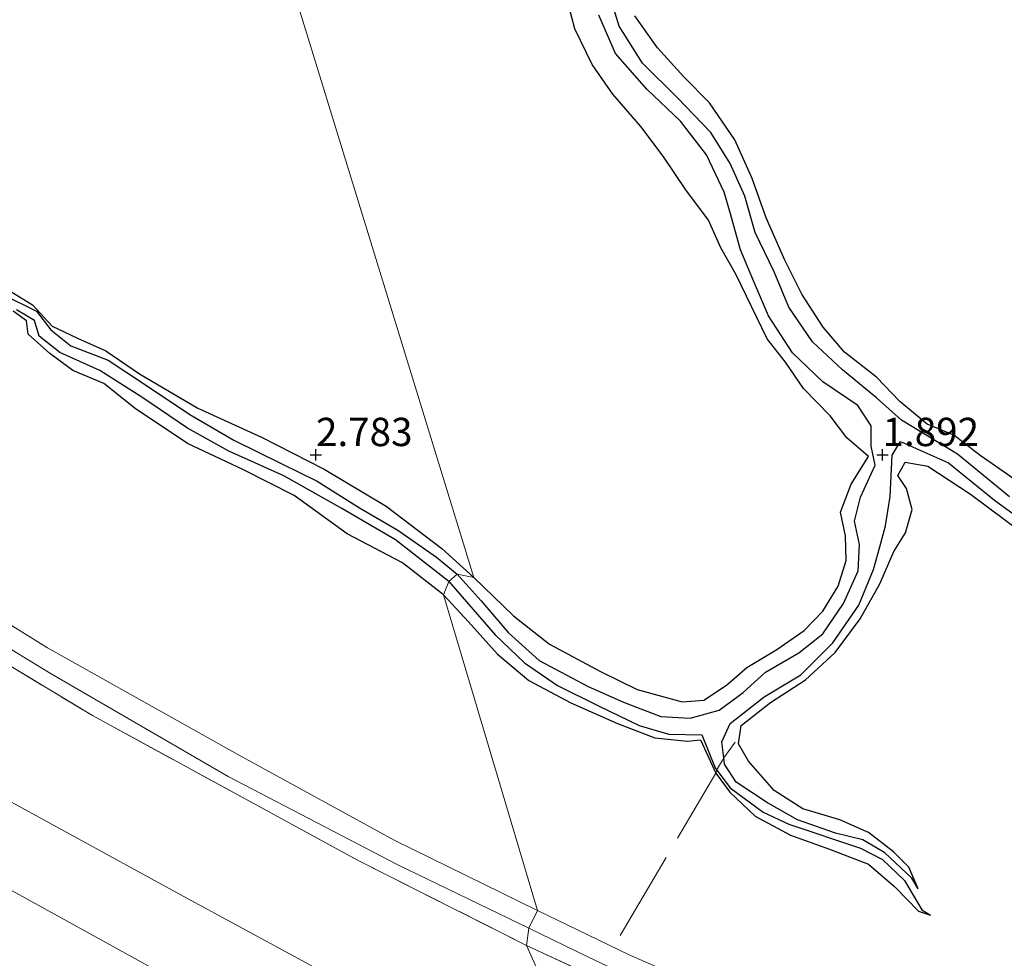
# Model space of a CAD drawing. Units: metres. Extents: x 64714 to 70008, y 371525 to 375003.
# Drawn here: x 68724 to 68811, y 371756 to 371838 of the extents above; entities that cross this region are included whole.
import ezdxf
from ezdxf.enums import TextEntityAlignment as Align

# ---------------------------------------------------------------- set-up
doc = ezdxf.new("R2010")
doc.units = ezdxf.units.M
doc.linetypes.add('IE-TERREINAFSCHEIDING', pattern=[10, 8, -2])
doc.layers.get('0').update_dxf_attribs({"lineweight": 25})
for name, color, linetype in [('B-ME-GW-GRONDWERKLIJN-L-B1', 10, 'Continuous'), ('B-ME-GW-HOOGTEPUNT-S-B1', 10, 'Continuous'), ('B-ME-OG-BREUK-L-B1', 10, 'Continuous')]:
    doc.layers.add(name, color=color, linetype=linetype)
for name, color, linetype, lineweight in [('B-ME-GW-KRUINLIJN-L-B1', 93, 'Continuous', 18), ('B-ME-GW-TEENLIJN-L-B1', 93, 'Continuous', 18), ('B-ME-IE-GRASLAND-GV-B6', 93, 'Continuous', 18), ('B-ME-IE-GRONDWERKLIJN-GROND_INGERICHT-GV-B6', 253, 'Continuous', 18), ('B-ME-IE-GRONDWERKLIJN-GROND_NIETINGERICHT-GV-B6', 253, 'Continuous', 18), ('B-ME-IE-HULPGEOMETRIE-L-B1', 53, 'Continuous', 18), ('B-ME-IE-TERREINAFSCHEIDING-RASTERHEKWERK-L-B1', 8, 'IE-TERREINAFSCHEIDING', 18), ('B-ME-OB-BEKLEDING-GV-B6', 253, 'Continuous', 18)]:
    doc.layers.add(name, color=color, linetype=linetype, lineweight=lineweight)
doc.styles.add('NLCS-ISO', font='NLCS-ISO.TTF')

# ---------------------------------------------------------------- blocks, each defined once
blk = doc.blocks.new('hoogtepunt')
for p, q in [((-0.5, 0), (0.5, 0)), ((0, 0.5), (0, -0.5))]:
    blk.add_line(p, q)

msp = doc.modelspace()

# ---------------------------------------------------------------- linework, layer by layer
at = {"layer": 'B-ME-GW-GRONDWERKLIJN-L-B1'}
for points in [[(68763.932, 371789.165, 3.076), (68767.434, 371785.783, 3.027), (68770.602, 371783.291, 2.973), (68775.111, 371780.882, 2.942), (68778.353, 371779.301, 2.926), (68782.318, 371778.193, 2.911), (68784.243, 371778.358, 2.926), (68786.24, 371779.666, 2.93), (68788.035, 371781.232, 2.934), (68790.68, 371782.812, 2.926), (68793.077, 371784.509, 2.911), (68794.724, 371786.22, 2.892), (68796.086, 371788.419, 2.888), (68796.785, 371790.667, 2.892), (68796.734, 371792.869, 2.911), (68796.3, 371794.958, 2.911), (68797.239, 371797.432, 2.907), (68798.775, 371799.875, 2.849), (68796.86, 371801.523, 2.853), (68795.378, 371803.449, 2.907), (68793.014, 371805.865, 2.923), (68791.445, 371808.189, 2.985), (68789.815, 371810.247, 2.988), (68788.442, 371813.121, 2.981), (68787.081, 371815.891, 2.957), (68785.725, 371818.3, 2.996), (68784.646, 371820.728, 3.066), (68782.637, 371823.414, 3.12), (68780.646, 371826.393, 3.167), (68778.664, 371829.01, 3.17), (68776.213, 371831.865, 3.19), (68774.376, 371834.465, 3.221), (68772.857, 371837.625, 3.229), (68772.037, 371840.665, 3.24)], [(68813.139, 371796.807, 3.081), (68808.617, 371799.955, 3.074), (68806.284, 371801.738, 3.093), (68803.945, 371802.713, 3.155), (68801.537, 371804.725, 3.229), (68799.472, 371806.866, 3.213), (68796.631, 371809.07, 2.985), (68794.756, 371811.278, 2.988), (68792.882, 371814.181, 3.023), (68791.386, 371817.198, 3.023), (68789.727, 371820.934, 3.023), (68788.495, 371824.396, 3.147), (68786.959, 371827.812, 3.139), (68784.723, 371831.099, 3.089), (68782.457, 371833.39, 3.012), (68780.138, 371835.931, 2.957), (68778.146, 371838.766, 2.903)], [(68722.696, 371814.664, 2.857), (68724.985, 371813.267, 2.861), (68726.714, 371811.376, 2.877), (68728.962, 371810.303, 2.889), (68731.456, 371809.205, 2.885), (68734.42, 371807.16, 2.889), (68739.56, 371804.119, 2.889), (68745.194, 371801.57, 2.893), (68750.733, 371798.752, 2.908), (68756.193, 371795.488, 2.963), (68761.113, 371791.74, 3.076), (68763.932, 371789.165, 3.076)], [(68761.259, 371787.646, 2.994), (68757.642, 371790.478, 2.947), (68752.761, 371793.036, 2.928), (68748.085, 371796.407, 2.885), (68743.545, 371798.71, 2.85), (68738.671, 371801.007, 2.826), (68734.053, 371804.11, 2.826), (68731.284, 371806.298, 2.83), (68728.55, 371807.46, 2.826), (68726.504, 371808.944, 2.846), (68724.593, 371810.676, 2.818), (68724.443, 371811.84, 2.834), (68723.261, 371812.68, 2.83)], [(68803.158, 371761.693, 2.202), (68802.332, 371763.595, 2.675), (68800.963, 371764.957, 2.744), (68798.769, 371766.67, 2.787), (68796.237, 371767.781, 2.818), (68792.982, 371768.757, 2.907), (68790.439, 371770.366, 2.961), (68788.177, 371772.952, 3.178), (68787.296, 371774.482, 3.322), (68787.515, 371776.103, 3.314), (68790.105, 371778.141, 3.205), (68793.201, 371780.145, 3.081), (68795.822, 371782.557, 3.089), (68798.019, 371785.524, 3.016), (68799.763, 371788.625, 3.008), (68801.003, 371791.466, 2.985), (68802.032, 371793.117, 3.023), (68802.627, 371795.185, 3.143), (68802.128, 371797.028, 3.174), (68801.345, 371798.184, 3.232), (68802.01, 371799.372, 3.263), (68804.007, 371799.022, 3.31), (68807.763, 371796.533, 3.31), (68812.376, 371793.081, 3.318)], [(68761.259, 371787.646, 2.994), (68763.455, 371785.258, 2.985), (68766.025, 371782.411, 3.012), (68768.774, 371780.087, 3.016), (68772.481, 371778.122, 3.004), (68776.623, 371776.3, 3.008), (68779.914, 371775.025, 3.07), (68782.784, 371774.728, 3.078), (68783.924, 371774.844, 3.097), (68785.28, 371771.901, 3.085)], [(68785.28, 371771.901, 3.085), (68786.511, 371770.216, 3.058), (68788.767, 371768.111, 3.05), (68791.892, 371766.414, 3.054), (68795.317, 371765.18, 3.066), (68798.778, 371763.855, 3.109), (68801.087, 371761.865, 3.124), (68803.169, 371759.72, 2.872), (68804.25, 371759.364, 2.2)]]:
    msp.add_polyline3d(points, dxfattribs=at)
at = {"layer": 'B-ME-GW-KRUINLIJN-L-B1'}
msp.add_polyline3d([(68536.229, 371915.702, 5.235), (68540.633, 371909.462, 5.691), (68546.108, 371902.226, 6.252), (68550.131, 371897.063, 6.635), (68553.341, 371893.564, 6.685), (68560.709, 371886.359, 6.662), (68569.603, 371878.999, 6.83), (68582.412, 371869.418, 6.806), (68596.037, 371859.253, 6.795), (68610.473, 371848.562, 6.787), (68625.603, 371837.322, 6.709), (68641.432, 371825.845, 6.666), (68656.097, 371815.059, 6.728), (68670.01, 371803.934, 6.771), (68687.102, 371791.57, 6.74), (68704.339, 371780.375, 6.685), (68721.544, 371770.19, 6.662), (68737.954, 371761.211, 6.58), (68752.216, 371753.478, 6.607), (68763.921, 371747.343, 6.635), (68775.07, 371742.272, 6.623)], dxfattribs=at)
at = {"layer": 'B-ME-GW-TEENLIJN-L-B1'}
for points in [[(68563.8, 371873.238, 7.134), (68567.147, 371871.966, 7.091), (68574.18, 371867.698, 7.029), (68587.485, 371857.594, 7.036), (68603.751, 371845.765, 7.04), (68619.113, 371834.43, 7.017), (68637.092, 371820.519, 7.056), (68652.726, 371808.576, 7.11), (68667.263, 371796.99, 7.146), (68686.206, 371783.38, 7.091), (68703.238, 371772.546, 7.13), (68722.049, 371762.143, 7.083), (68738.867, 371752.851, 7.044), (68748.614, 371747.217, 7.017)], [(68634.474, 371847.121, 3.242), (68637.114, 371845.476, 3.164), (68649.652, 371836.29, 3.117), (68664.518, 371825.2, 3.117), (68681.958, 371812.264, 3.113), (68696.576, 371802.016, 3.105), (68711.265, 371792.289, 3.09), (68726.296, 371782.983, 3.031), (68743.114, 371773.545, 3.054), (68756.969, 371765.943, 3.066), (68769.542, 371759.767, 3.07)], [(68769.542, 371759.767, 3.07), (68777.65, 371755.875, 3.043), (68792.162, 371749.492, 3.035), (68808.549, 371742.824, 3.031), (68824.707, 371736.602, 3.039), (68834.163, 371733.283, 3.023)]]:
    msp.add_polyline3d(points, dxfattribs=at)
at = {"layer": 'B-ME-IE-GRASLAND-GV-B6'}
for points in [[(68630.333, 371849.235, 3.678), (68634.474, 371847.121, 3.242), (68631.766, 371847.614, 3.558), (68635.851, 371844.332, 3.632), (68646.958, 371836.249, 3.636), (68663.346, 371823.842, 3.639), (68679.818, 371811.515, 3.639), (68695.331, 371800.541, 3.636), (68710.149, 371790.716, 3.628), (68726.614, 371780.664, 3.651), (68742.249, 371771.617, 3.671), (68757.219, 371763.811, 3.682), (68768.781, 371758.211, 3.624), (68768.57, 371756.697, 4.221), (68753.727, 371764.186, 4.065), (68730.275, 371776.982, 4.197), (68710.397, 371788.972, 4.201), (68694.116, 371799.856, 4.08), (68673.211, 371814.803, 4.037), (68654.698, 371828.483, 4.057), (68637.096, 371841.891, 4.205), (68625.936, 371850.343, 4.27), (68630.333, 371849.235, 3.678)], [(68768.781, 371758.211, 3.624), (68774.006, 371755.698, 3.589), (68786.824, 371749.598, 3.593), (68795.302, 371746.11, 3.585), (68807.423, 371741.278, 3.6), (68819.819, 371736.501, 3.6), (68831.916, 371732.14, 3.628), (68830.911, 371731.053, 4.201), (68806.473, 371740.061, 4.259), (68786.411, 371748.443, 4.108), (68768.57, 371756.697, 4.221), (68768.781, 371758.211, 3.624)]]:
    msp.add_polyline3d(points, dxfattribs=at)
at = {"layer": 'B-ME-IE-GRONDWERKLIJN-GROND_INGERICHT-GV-B6'}
for points in [[(68610.473, 371848.562, 6.787), (68625.603, 371837.322, 6.709), (68641.432, 371825.845, 6.666), (68656.097, 371815.059, 6.728), (68670.01, 371803.934, 6.771), (68687.102, 371791.57, 6.74), (68704.339, 371780.375, 6.685), (68721.544, 371770.19, 6.662), (68737.954, 371761.211, 6.58), (68752.216, 371753.478, 6.607), (68763.921, 371747.343, 6.635), (68775.07, 371742.272, 6.623)], [(68768.57, 371756.697, 4.221), (68775.07, 371742.272, 6.623), (68763.921, 371747.343, 6.635), (68752.216, 371753.478, 6.607), (68737.954, 371761.211, 6.58), (68721.544, 371770.19, 6.662), (68704.339, 371780.375, 6.685), (68687.102, 371791.57, 6.74), (68670.01, 371803.934, 6.771), (68656.097, 371815.059, 6.728), (68641.432, 371825.845, 6.666), (68625.603, 371837.322, 6.709), (68610.473, 371848.562, 6.787)], [(68775.07, 371742.272, 6.623), (68776.248, 371733.832, 7.064), (68770.767, 371736.22, 7.056), (68760.854, 371741.416, 7.071), (68749.803, 371746.614, 7.013), (68752.093, 371749.925, 6.717), (68752.495, 371749.785, 6.697), (68753.51, 371751.536, 6.689), (68751.047, 371753.039, 6.689), (68749.863, 371751.12, 6.798), (68750.336, 371750.841, 6.826), (68748.614, 371747.217, 7.017), (68738.867, 371752.851, 7.044), (68722.049, 371762.143, 7.083), (68703.238, 371772.546, 7.13), (68686.206, 371783.38, 7.091), (68667.263, 371796.99, 7.146), (68652.726, 371808.576, 7.11), (68637.092, 371820.519, 7.056), (68619.113, 371834.43, 7.017), (68603.751, 371845.765, 7.04)], [(68603.751, 371845.765, 7.04), (68619.113, 371834.43, 7.017), (68637.092, 371820.519, 7.056), (68652.726, 371808.576, 7.11), (68667.263, 371796.99, 7.146), (68686.206, 371783.38, 7.091), (68703.238, 371772.546, 7.13), (68722.049, 371762.143, 7.083), (68738.867, 371752.851, 7.044), (68748.614, 371747.217, 7.017), (68748.062, 371746.71, 7.188)], [(68637.096, 371841.891, 4.205), (68654.698, 371828.483, 4.057), (68673.211, 371814.803, 4.037), (68694.116, 371799.856, 4.08), (68710.397, 371788.972, 4.201), (68730.275, 371776.982, 4.197), (68753.727, 371764.186, 4.065), (68768.57, 371756.697, 4.221)], [(68768.57, 371756.697, 4.221), (68786.411, 371748.443, 4.108), (68806.473, 371740.061, 4.259), (68830.911, 371731.053, 4.201), (68813.08, 371727.55, 6.552), (68804.999, 371730.669, 6.536), (68787.741, 371737.47, 6.563), (68775.07, 371742.272, 6.623), (68768.57, 371756.697, 4.221)]]:
    msp.add_polyline3d(points, dxfattribs=at)
at = {"layer": 'B-ME-IE-GRONDWERKLIJN-GROND_NIETINGERICHT-GV-B6'}
for points in [[(68744.822, 371851.483, 3.01), (68763.932, 371789.165, 3.076), (68762.449, 371789.476, 2.066), (68761.723, 371788.84, 2.073), (68761.259, 371787.646, 2.994), (68769.542, 371759.767, 3.07), (68756.969, 371765.943, 3.066), (68743.114, 371773.545, 3.054), (68726.296, 371782.983, 3.031), (68711.265, 371792.289, 3.09), (68696.576, 371802.016, 3.105), (68681.958, 371812.264, 3.113), (68664.518, 371825.2, 3.117), (68649.652, 371836.29, 3.117), (68637.114, 371845.476, 3.164)], [(68897.958, 371751.398, 3.058), (68834.163, 371733.283, 3.023), (68824.707, 371736.602, 3.039), (68808.549, 371742.824, 3.031), (68792.162, 371749.492, 3.035), (68777.65, 371755.875, 3.043), (68769.542, 371759.767, 3.07), (68761.259, 371787.646, 2.994), (68761.723, 371788.84, 2.073), (68762.449, 371789.476, 2.066), (68763.932, 371789.165, 3.076), (68744.822, 371851.483, 3.01)]]:
    msp.add_polyline3d(points, dxfattribs=at)
at = {"layer": 'B-ME-IE-HULPGEOMETRIE-L-B1'}
msp.add_polyline3d([(68784.832, 371721.61, 9.649), (68776.248, 371733.832, 7.064), (68775.07, 371742.272, 6.623), (68768.57, 371756.697, 4.221), (68768.781, 371758.211, 3.624), (68769.542, 371759.767, 3.07), (68761.259, 371787.646, 2.994), (68761.723, 371788.84, 2.073), (68762.449, 371789.476, 2.066), (68763.932, 371789.165, 3.076), (68744.822, 371851.483, 3.01)], dxfattribs=at)
at = {"layer": 'B-ME-IE-TERREINAFSCHEIDING-RASTERHEKWERK-L-B1'}
for p, q in [((68785.995, 371773.266, 2.041), (68786.997, 371774.638, 2.926)), ((68785.431, 371772.326, 2.049), (68785.889, 371773.046, 2.044)), ((68785.889, 371773.046, 2.044), (68785.995, 371773.266, 2.041)), ((68776.832, 371757.56, 3.027), (68785.28, 371771.901, 3.085)), ((68785.28, 371771.901, 3.085), (68785.382, 371772.173, 2.05)), ((68785.382, 371772.173, 2.05), (68785.431, 371772.326, 2.049))]:
    msp.add_line(p, q, dxfattribs=at)
for points in [[(68625.936, 371850.343, 4.27), (68637.096, 371841.891, 4.205), (68654.698, 371828.483, 4.057), (68673.211, 371814.803, 4.037), (68694.116, 371799.856, 4.08), (68710.397, 371788.972, 4.201), (68730.275, 371776.982, 4.197), (68753.727, 371764.186, 4.065), (68768.57, 371756.697, 4.221)], [(68768.57, 371756.697, 4.221), (68786.411, 371748.443, 4.108), (68806.473, 371740.061, 4.259), (68830.911, 371731.053, 4.201)]]:
    msp.add_polyline3d(points, dxfattribs=at)
at = {"layer": 'B-ME-OB-BEKLEDING-GV-B6'}
for points in [[(68769.542, 371759.767, 3.07), (68768.781, 371758.211, 3.624), (68757.219, 371763.811, 3.682), (68742.249, 371771.617, 3.671), (68726.614, 371780.664, 3.651), (68710.149, 371790.716, 3.628), (68695.331, 371800.541, 3.636), (68679.818, 371811.515, 3.639), (68663.346, 371823.842, 3.639), (68646.958, 371836.249, 3.636), (68635.851, 371844.332, 3.632), (68631.766, 371847.614, 3.558), (68634.474, 371847.121, 3.242), (68637.114, 371845.476, 3.164), (68649.652, 371836.29, 3.117), (68664.518, 371825.2, 3.117), (68681.958, 371812.264, 3.113), (68696.576, 371802.016, 3.105), (68711.265, 371792.289, 3.09), (68726.296, 371782.983, 3.031), (68743.114, 371773.545, 3.054), (68756.969, 371765.943, 3.066), (68769.542, 371759.767, 3.07)], [(68769.542, 371759.767, 3.07), (68777.65, 371755.875, 3.043), (68792.162, 371749.492, 3.035), (68808.549, 371742.824, 3.031), (68824.707, 371736.602, 3.039), (68834.163, 371733.283, 3.023), (68831.916, 371732.14, 3.628), (68819.819, 371736.501, 3.6), (68807.423, 371741.278, 3.6), (68795.302, 371746.11, 3.585), (68786.824, 371749.598, 3.593), (68774.006, 371755.698, 3.589), (68768.781, 371758.211, 3.624), (68769.542, 371759.767, 3.07)]]:
    msp.add_polyline3d(points, dxfattribs=at)
at = {"layer": 'B-ME-OG-BREUK-L-B1'}
for points in [[(68811.196, 371796.292, 2.036), (68806.609, 371800.066, 2.036), (68804.012, 371801.66, 2.036), (68801.685, 371803.08, 2.036), (68799.476, 371805.041, 2.036), (68796.467, 371807.502, 2.02), (68793.826, 371809.996, 1.931), (68791.721, 371813.059, 1.869), (68790.433, 371816.158, 1.776), (68788.772, 371819.653, 1.776), (68787.841, 371822.85, 1.753), (68786.565, 371825.741, 1.749), (68784.834, 371828.457, 1.741), (68781.891, 371831.573, 1.737), (68778.823, 371834.582, 1.737), (68776.755, 371837.849, 1.737), (68774.794, 371844.299, 1.675)], [(68786.523, 371821.486, 1.788), (68786.014, 371823.214, 1.788), (68784.465, 371826.502, 1.788), (68782.185, 371829.479, 1.788), (68779.193, 371832.284, 1.788), (68776.425, 371835.446, 1.761), (68774.973, 371838.821, 1.745)], [(68762.449, 371789.476, 2.066), (68764.575, 371787.105, 2.067), (68766.95, 371784.328, 2.067), (68769.686, 371781.85, 2.067), (68774.013, 371779.564, 2.067), (68777.133, 371778.172, 2.04), (68780.422, 371776.9, 2.036), (68783.027, 371776.77, 2.036), (68785.571, 371777.463, 2.028), (68787.703, 371779.029, 2.028), (68789.67, 371780.83, 2.012), (68792.604, 371782.517, 1.97), (68794.74, 371784.211, 1.954), (68796.562, 371786.882, 1.954), (68797.841, 371789.771, 1.939), (68797.971, 371792.095, 1.939), (68797.529, 371794.14, 1.919), (68798.054, 371796.285, 1.881), (68799.357, 371799.109, 1.881), (68799.003, 371800.765, 1.881), (68798.989, 371802.581, 1.881), (68797.814, 371804.375, 1.881), (68794.747, 371806.46, 1.881), (68792.07, 371809.013, 1.865), (68789.933, 371812.29, 1.834), (68788.704, 371815.156, 1.819), (68787.466, 371818.121, 1.788), (68786.523, 371821.486, 1.788)], [(68722.362, 371814.175, 2.155), (68725.319, 371812.688, 2.155), (68726.594, 371811.041, 2.155), (68728.352, 371809.637, 2.155), (68731.655, 371808.376, 2.155), (68734.865, 371806.247, 2.155), (68738.877, 371803.562, 2.155), (68742.759, 371801.309, 2.155), (68746.981, 371799.208, 2.148), (68750.109, 371797.674, 2.097), (68753.827, 371795.339, 2.073), (68757.228, 371793.363, 2.073), (68760.638, 371790.972, 2.066), (68762.449, 371789.476, 2.066)], [(68761.723, 371788.84, 2.073), (68757.025, 371792.501, 2.073), (68752.283, 371795.281, 2.073), (68747.166, 371798.141, 2.073), (68742.319, 371800.324, 2.07), (68738.657, 371802.351, 2.062), (68734.639, 371805.116, 2.062), (68730.916, 371807.446, 2.062), (68727.387, 371809.037, 2.062), (68725.559, 371810.486, 2.062), (68725.164, 371811.88, 2.062), (68723.565, 371812.817, 2.062)], [(68785.995, 371773.266, 2.041), (68785.83, 371774.678, 2.016), (68786.557, 371776.301, 1.985), (68789.548, 371778.629, 1.981), (68792.783, 371780.596, 1.981), (68795.619, 371783.398, 1.962), (68797.918, 371786.735, 1.912), (68799.196, 371789.877, 1.85), (68799.77, 371791.886, 1.83), (68800.271, 371793.751, 1.823), (68800.664, 371796.342, 1.799), (68800.849, 371799.97, 1.78), (68801.592, 371801.189, 1.877), (68805.822, 371799.301, 1.997), (68809.875, 371796.001, 2.055), (68816.16, 371791.448, 2.059)], [(68761.723, 371788.84, 2.073), (68765.801, 371784.129, 2.074), (68768.389, 371781.633, 2.074), (68771.325, 371779.644, 2.047), (68774.924, 371777.84, 1.981), (68778.529, 371776.122, 1.958), (68781.139, 371775.333, 1.943), (68784.063, 371775.294, 1.95), (68785.232, 371772.373, 2.047), (68785.382, 371772.173, 2.05)], [(68803.158, 371761.693, 2.202), (68802.6, 371762.639, 2.198), (68800.198, 371764.857, 2.179), (68798.25, 371766.019, 2.163), (68795.859, 371766.61, 2.16), (68792.484, 371767.791, 2.129), (68789.838, 371769.273, 2.132), (68787.079, 371771.096, 2.086), (68786.062, 371772.694, 2.051), (68785.995, 371773.266, 2.041)], [(68785.382, 371772.173, 2.05), (68786.548, 371770.62, 2.074), (68789.477, 371768.446, 2.09), (68791.74, 371767.385, 2.098), (68798.062, 371765.284, 2.098), (68800.002, 371764.281, 2.132), (68801.943, 371762.436, 2.148), (68803.482, 371759.824, 2.194), (68804.25, 371759.364, 2.2)]]:
    msp.add_polyline3d(points, dxfattribs=at)

# ---------------------------------------------------------------- block references
at = {"layer": 'B-ME-GW-HOOGTEPUNT-S-B1', "rotation": 90}
for p in [(68750, 371800, 2.783), (68750, 371800, 2.783), (68800, 371800, 1.892), (68800, 371800, 1.892)]:
    msp.add_blockref('hoogtepunt', p, dxfattribs=at)

# ---------------------------------------------------------------- texts
at = {"layer": 'B-ME-GW-HOOGTEPUNT-S-B1', "ltscale": 0.2, "style": 'NLCS-ISO'}
for s, p in [('2.783', (68750, 371800, 2.783)), ('2.783', (68750, 371800, 2.783)), ('1.892', (68800, 371800, 1.892)), ('1.892', (68800, 371800, 1.892))]:
    msp.add_text(s, height=2.5, dxfattribs=at).set_placement(p, align=Align.BOTTOM_LEFT)

doc.saveas('drawing.dxf')
